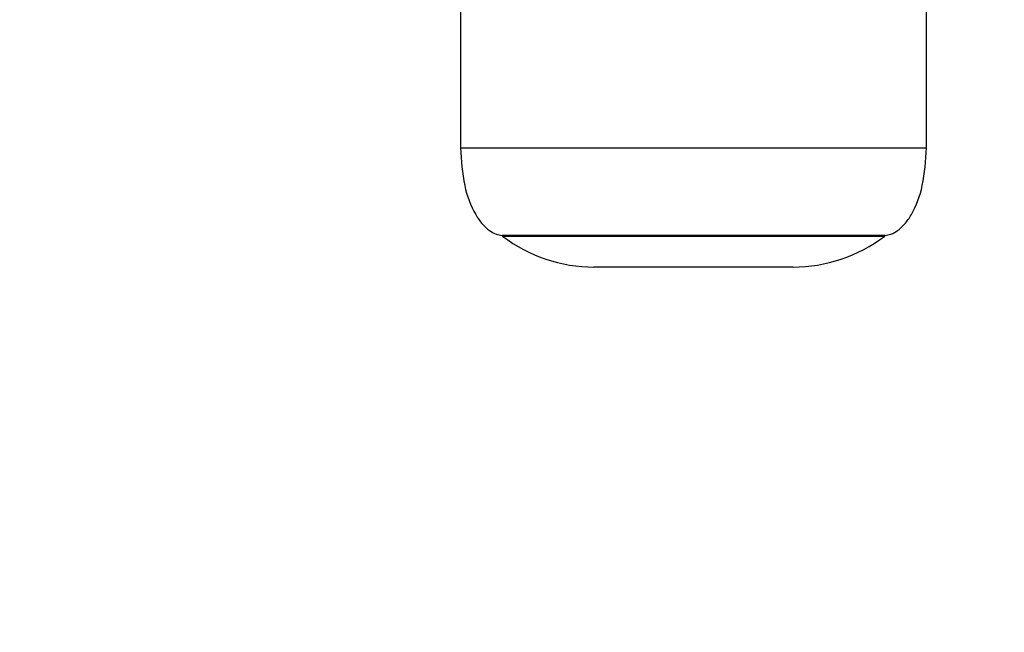
# Model space of a CAD drawing. Units: millimetres. Extents: x 17536 to 21419, y 42413 to 45574.
# Drawn here: x 19024 to 19103, y 43903 to 43951 of the extents above; entities that cross this region are included whole.
import ezdxf

# ---------------------------------------------------------------- set-up
doc = ezdxf.new("R2010")
doc.units = ezdxf.units.MM
doc.header["$LTSCALE"] = 200
doc.layers.add('OTWORY_MONTAŻOWE', color=1, linetype='Continuous')

msp = doc.modelspace()

# ---------------------------------------------------------------- linework, layer by layer
at = {"color": 7, "linetype": 'Continuous', "lineweight": 25}
for p, q in [((19059.418, 43955.995), (19059.418, 43941.164)), ((19096.418, 43941.164), (19096.418, 43955.995)), ((19093.118, 43934.199), (19062.718, 43934.199)), ((19085.826, 43931.699), (19070.011, 43931.699))]:
    msp.add_line(p, q, dxfattribs=at)
at = {"color": 1, "linetype": 'Continuous', "lineweight": 25}
for p, q in [((19059.418, 43941.164), (19096.418, 43941.164)), ((19062.718, 43934.219), (19093.118, 43934.219)), ((19093.078, 43934.139), (19062.758, 43934.139))]:
    msp.add_line(p, q, dxfattribs=at)
at = {"color": 7, "linetype": 'Continuous', "lineweight": 25}
for centre, radius, start, end in [((19062.818, 43934.218), 0.1, 191.43425, 232.81511), ((19070.011, 43943.699), 12, 232.81511, 270), ((19085.826, 43943.699), 12, 270, 307.18489), ((19093.018, 43934.218), 0.1, 307.18489, 348.69145)]:
    msp.add_arc(centre, radius, start, end, dxfattribs=at)
for points, knots in [([(19059.418, 43941.164), (19059.475, 43940.16), (19059.578, 43938.332), (19060.304, 43936.278), (19061.09, 43935.131), (19061.649, 43934.608), (19062.192, 43934.295), (19062.554, 43934.229), (19062.718, 43934.199)], [0, 0, 0, 0, 0.364412, 0.663335, 0.776405, 0.86687, 0.939624, 1, 1, 1, 1]), ([(19093.118, 43934.199), (19093.282, 43934.229), (19093.645, 43934.295), (19094.187, 43934.608), (19094.746, 43935.131), (19095.532, 43936.278), (19096.258, 43938.332), (19096.362, 43940.16), (19096.418, 43941.164)], [0, 0, 0, 0, 0.060372, 0.133126, 0.223595, 0.336663, 0.635587, 1, 1, 1, 1])]:
    msp.add_open_spline(points, degree=3, knots=knots, dxfattribs=at)
at = {"layer": 'OTWORY_MONTAŻOWE'}
msp.add_circle((19078.39, 43992.903), 200, dxfattribs=at)

doc.saveas('drawing.dxf')
